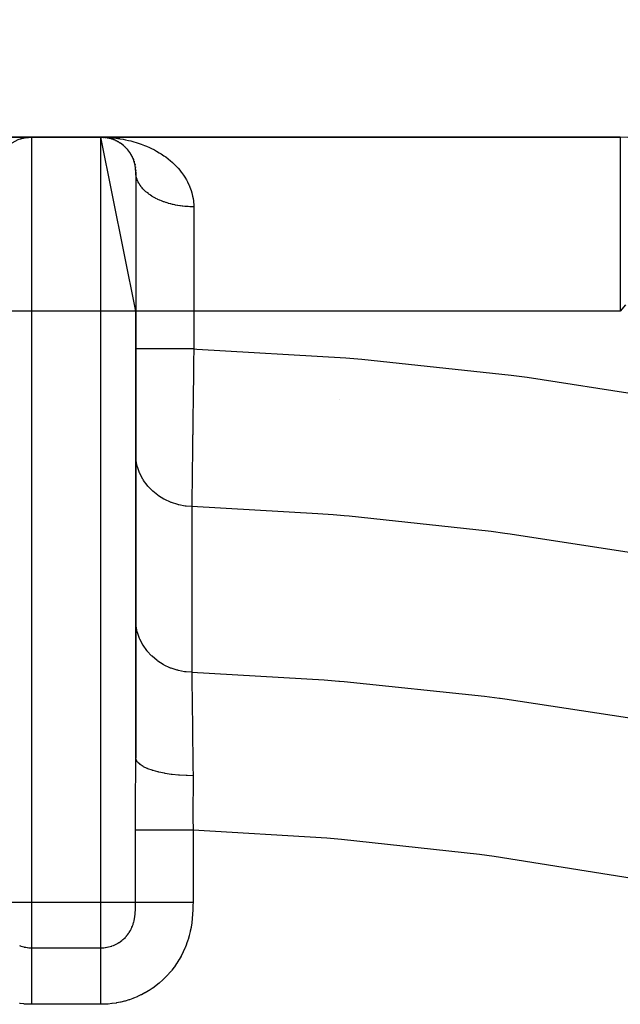
# Model space of a CAD drawing. Extents: x 24 to 964, y -518 to 283.
# Drawn here: x 365 to 417, y -76 to 9 of the extents above; entities that cross this region are included whole.
import ezdxf

# ---------------------------------------------------------------- set-up
doc = ezdxf.new("R2010")
doc.units = 0
doc.linetypes.add('DASHED', pattern=[11.05, 8.7, -2.35])
doc.layers.get('0').update_dxf_attribs({"linetype": 'CONTINUOUS'})
doc.layers.add('NEVIDI', color=4, linetype='DASHED')

msp = doc.modelspace()

# ---------------------------------------------------------------- linework, layer by layer
at = {"color": 2}
for p, q in [((366, -0.923325), (321.209336, -0.923325)), ((321.209336, -0.923325), (366, -0.923325)), ((365.042079, -1.078939), (365.035943, -1.080769)), ((365.097377, -1.062621), (365.261607, -1.015478)), ((365.22933, -1.023093), (365.261607, -1.015478)), ((365.261607, -1.015478), (365.321223, -1.002323)), ((365.261607, -1.015478), (365.280922, -1.010779)), ((365.394947, -0.983652), (365.419541, -0.979516)), ((365.44799, -0.974902), (365.612114, -0.948287)), ((365.45291, -0.973831), (365.628648, -0.946366)), ((365.517593, -0.934244), (365.709783, -0.927274)), ((365.562457, -0.953584), (365.579018, -0.951895)), ((365.579018, -0.951895), (365.620036, -0.947712)), ((365.59557, -0.95013), (365.612114, -0.948287)), ((365.612114, -0.948287), (365.694601, -0.940312)), ((365.612114, -0.948287), (365.628648, -0.946366)), ((365.628648, -0.946366), (365.696049, -0.940084)), ((365.628648, -0.946366), (365.638566, -0.945177)), ((365.709783, -0.927274), (366, -0.923325)), ((365.739201, -0.932714), (365.747525, -0.932388)), ((365.747525, -0.932388), (365.755848, -0.932043)), ((365.755848, -0.932043), (365.76417, -0.931678)), ((365.76417, -0.931678), (365.772491, -0.931294)), ((365.772491, -0.931294), (365.780811, -0.930891)), ((365.780811, -0.930891), (365.78913, -0.930468)), ((366, -0.923325), (372, -0.923325)), ((372, -0.923325), (366, -0.923325)), ((375, -15.923325), (372, -0.923325)), ((416.790664, -0.923325), (372, -0.923325)), ((372, -0.923325), (416.790664, -0.923325)), ((372.180836, -0.92878), (372.185919, -0.929084)), ((372.281855, -0.936717), (372.185919, -0.929084)), ((372.185919, -0.929084), (372.194235, -0.929565)), ((372.254732, -0.935304), (372.194235, -0.929565)), ((372.194235, -0.929565), (372.202552, -0.930026)), ((372.278906, -0.937549), (372.202552, -0.930026)), ((372.202552, -0.930026), (372.21087, -0.930468)), ((372.281523, -0.937645), (372.21087, -0.930468)), ((372.21087, -0.930468), (372.219189, -0.930891)), ((372.219189, -0.930891), (372.227509, -0.931294)), ((372.227509, -0.931294), (372.23583, -0.931678)), ((372.23583, -0.931678), (372.244152, -0.932043)), ((372.244152, -0.932043), (372.252475, -0.932388)), ((372.252475, -0.932388), (372.260799, -0.932714)), ((372.260799, -0.932714), (372.269124, -0.93302)), ((372.378723, -0.947518), (372.301041, -0.939628)), ((372.371352, -0.946366), (372.302149, -0.939802)), ((372.387886, -0.948287), (372.302791, -0.939903)), ((372.36147, -0.945181), (372.371352, -0.946366)), ((372.469571, -0.960302), (372.371352, -0.946366)), ((372.371352, -0.946366), (372.387886, -0.948287)), ((372.555896, -0.975207), (372.387886, -0.948287)), ((372.387886, -0.948287), (372.40443, -0.95013)), ((372.40443, -0.95013), (372.390657, -0.948731)), ((372.580459, -0.979516), (372.40443, -0.95013)), ((372.40443, -0.95013), (372.420982, -0.951895)), ((372.541093, -0.972525), (372.555896, -0.975207)), ((372.647289, -0.994004), (372.555896, -0.975207)), ((372.555896, -0.975207), (372.580459, -0.979516)), ((372.647285, -0.994732), (372.580459, -0.979516)), ((372.580459, -0.979516), (372.605053, -0.983652)), ((372.738393, -1.015478), (372.690531, -1.004579)), ((372.71908, -1.010779), (372.738393, -1.015478)), ((372.825114, -1.039025), (372.738393, -1.015478)), ((372.738393, -1.015478), (372.77067, -1.023093)), ((372.91834, -1.067133), (372.77067, -1.023093)), ((372.894725, -1.059854), (372.91834, -1.067133)), ((372.999184, -1.09461), (372.91834, -1.067133)), ((372.91834, -1.067133), (372.957921, -1.078939)), ((373.067746, -1.11977), (373.095451, -1.130184)), ((373.170542, -1.16111), (373.095451, -1.130184)), ((373.237965, -1.190663), (373.269418, -1.204707)), ((373.338947, -1.238698), (373.269418, -1.204707)), ((373.429706, -1.285583), (373.439879, -1.2909)), ((373.504157, -1.327654), (373.439879, -1.2909)), ((373.568963, -1.366305), (373.606461, -1.388972)), ((373.665657, -1.428212), (373.606461, -1.388972)), ((373.729034, -1.471705), (373.768732, -1.499244)), ((373.823439, -1.541085), (373.768732, -1.499244)), ((373.884881, -1.589396), (373.926159, -1.622179)), ((373.976363, -1.666338), (373.926159, -1.622179)), ((374.123539, -1.804225), (374.078134, -1.758227)), ((374.180245, -1.862614), (374.222656, -1.906618)), ((374.263355, -1.954258), (374.222656, -1.906618)), ((374.316625, -2.017217), (374.35848, -2.067002)), ((374.394639, -2.1162), (374.35848, -2.067002)), ((374.444461, -2.184185), (374.484893, -2.23965)), ((374.516986, -2.290909), (374.484893, -2.23965)), ((374.577704, -2.387646), (374.601035, -2.424937)), ((374.629134, -2.478453), (374.601035, -2.424937)), ((374.674648, -2.564291), (374.705872, -2.62337)), ((374.730436, -2.680458), (374.705872, -2.62337)), ((374.767395, -2.765082), (374.798145, -2.835633)), ((374.8189, -2.896776), (374.798145, -2.835633)), ((374.850006, -2.986593), (374.875818, -3.061122)), ((374.892021, -3.125695), (374.875818, -3.061122)), ((374.916336, -3.219775), (374.936426, -3.297207)), ((374.947755, -3.365885), (374.936426, -3.297207)), ((374.964743, -3.464743), (374.978493, -3.543856)), ((374.984437, -3.618146), (374.978493, -3.543856)), ((374.993237, -3.721996), (375.000199, -3.801302)), ((374.99973, -3.883053), (375.000199, -3.801302)), ((375.001711, -4.001701), (375, -3.923318)), ((375, -3.923325), (375, -15.923325)), ((375, -54.450812), (375, -15.923325)), ((375, -15.923325), (375, -54.450807))]:
    msp.add_line(p, q, dxfattribs=at)
for centre, radius, start, end in [((369, -61.923325), 100, 0, 180), ((369, -61.923325), 99.719415, 0, 180), ((366, -3.923325), 3, 90, 180), ((372, -3.923325), 3, 0, 90), ((416.790664, -15.923325), 15, 49.772832, 90)]:
    msp.add_arc(centre, radius, start, end, dxfattribs=at)
at = {"layer": 'NEVIDI', "color": 7, "linetype": 'CONTINUOUS'}
for p, q in [((365.083424, -0.963161), (365.227777, -0.951343)), ((366, -0.923325), (366, -15.923325)), ((372, -0.923325), (372.19116, -0.925038)), ((372, -15.923325), (372, -0.923325)), ((372.19116, -0.925038), (372.482245, -0.934235)), ((372.482245, -0.934235), (372.673409, -0.944617)), ((372.673409, -0.944617), (372.963802, -0.967024)), ((372.963802, -0.967024), (373.154373, -0.986114)), ((373.154373, -0.986114), (373.442852, -1.021713)), ((373.442852, -1.021713), (373.587333, -1.042613)), ((373.587333, -1.042613), (373.632127, -1.049514)), ((373.632127, -1.049514), (373.917475, -1.098209)), ((373.917475, -1.098209), (374.104664, -1.134668)), ((374.104664, -1.134668), (374.385897, -1.196341)), ((374.385897, -1.196341), (374.569676, -1.241229)), ((374.569676, -1.241229), (374.847325, -1.316145)), ((374.847325, -1.316145), (375.0273, -1.369411)), ((375.0273, -1.369411), (375.120819, -1.398592)), ((375.120819, -1.398592), (375.301412, -1.457927)), ((375.301412, -1.457927), (375.478082, -1.519882)), ((375.478082, -1.519882), (375.747491, -1.622127)), ((375.747491, -1.622127), (375.920313, -1.692886)), ((375.920313, -1.692886), (376.184294, -1.809218)), ((416.790664, -0.923325), (416.790664, -15.923325)), ((376.184294, -1.809218), (376.353718, -1.889418)), ((376.353718, -1.889418), (376.545217, -1.98559)), ((376.545217, -1.98559), (376.610514, -2.019781)), ((376.610514, -2.019781), (376.776692, -2.110146)), ((376.776692, -2.110146), (377.025904, -2.255166)), ((377.025904, -2.255166), (377.188223, -2.356179)), ((377.188223, -2.356179), (377.428942, -2.516379)), ((377.428942, -2.516379), (377.584526, -2.627121)), ((377.584526, -2.627121), (377.804365, -2.794278)), ((377.804365, -2.794278), (377.813791, -2.801744)), ((377.813791, -2.801744), (377.961344, -2.922061)), ((377.961344, -2.922061), (378.177687, -3.111093)), ((378.177687, -3.111093), (378.316232, -3.240968)), ((378.316232, -3.240968), (378.518654, -3.445002)), ((375.003427, -4.034263), (375.001711, -4.001701)), ((375.012092, -4.131699), (375.003427, -4.034263)), ((375.016159, -4.164186), (375.012092, -4.131699)), ((375.031851, -4.261305), (375.016159, -4.164186)), ((378.518654, -3.445002), (378.647251, -3.584693)), ((378.647251, -3.584693), (378.834455, -3.804562)), ((378.834455, -3.804562), (378.840305, -3.811785)), ((378.840305, -3.811785), (378.95254, -3.955028)), ((378.95254, -3.955028), (379.122416, -4.191048)), ((379.122416, -4.191048), (379.228914, -4.353312)), ((375.03826, -4.293662), (375.031851, -4.261305)), ((375.045002, -4.324858), (375.03826, -4.293662)), ((375.060947, -4.390276), (375.045002, -4.324858)), ((375.069686, -4.422429), (375.060947, -4.390276)), ((375.099341, -4.518368), (375.069686, -4.422429)), ((375.1104, -4.550263), (375.099341, -4.518368)), ((375.146975, -4.645337), (375.1104, -4.550263)), ((375.160311, -4.676866), (375.146975, -4.645337)), ((375.179162, -4.719173), (375.160311, -4.676866)), ((375.203742, -4.770947), (375.179162, -4.719173)), ((375.219366, -4.802147), (375.203742, -4.770947)), ((375.269522, -4.894965), (375.219366, -4.802147)), ((375.287384, -4.925729), (375.269522, -4.894965)), ((375.344198, -5.017155), (375.287384, -4.925729)), ((375.364259, -5.047412), (375.344198, -5.017155)), ((375.400065, -5.099174), (375.364259, -5.047412)), ((379.228914, -4.353312), (379.379488, -4.606702)), ((379.379488, -4.606702), (379.472262, -4.780526)), ((379.472262, -4.780526), (379.587596, -5.021938)), ((379.587596, -5.021938), (379.600024, -5.050031)), ((379.600024, -5.050031), (379.675987, -5.232929)), ((375.427649, -5.137283), (375.400065, -5.099174)), ((375.449892, -5.167002), (375.427649, -5.137283)), ((375.519715, -5.255124), (375.449892, -5.167002)), ((375.544084, -5.284236), (375.519715, -5.255124)), ((375.620204, -5.370461), (375.544084, -5.284236)), ((375.646667, -5.398928), (375.620204, -5.370461)), ((375.703833, -5.458066), (375.646667, -5.398928)), ((375.728925, -5.483078), (375.703833, -5.458066)), ((375.757403, -5.510815), (375.728925, -5.483078)), ((375.845685, -5.592759), (375.757403, -5.510815)), ((375.876145, -5.619727), (375.845685, -5.592759)), ((375.970279, -5.699292), (375.876145, -5.619727)), ((376.002709, -5.72548), (375.970279, -5.699292)), ((376.084852, -5.789263), (376.002709, -5.72548)), ((376.102456, -5.802483), (376.084852, -5.789263)), ((376.136696, -5.827766), (376.102456, -5.802483)), ((376.241958, -5.902142), (376.136696, -5.827766)), ((376.27799, -5.926512), (376.241958, -5.902142)), ((376.388526, -5.99808), (376.27799, -5.926512)), ((379.675987, -5.232929), (379.777175, -5.516489)), ((379.777175, -5.516489), (379.834494, -5.70816)), ((379.834494, -5.70816), (379.906423, -6.006272)), ((376.426285, -6.021488), (376.388526, -5.99808)), ((376.536341, -6.086911), (376.426285, -6.021488)), ((376.541929, -6.090126), (376.536341, -6.086911)), ((376.581365, -6.112536), (376.541929, -6.090126)), ((376.701882, -6.178103), (376.581365, -6.112536)), ((376.742901, -6.199466), (376.701882, -6.178103)), ((376.868041, -6.261837), (376.742901, -6.199466)), ((376.910506, -6.282086), (376.868041, -6.261837)), ((377.040059, -6.341159), (376.910506, -6.282086)), ((377.050151, -6.345596), (377.040059, -6.341159)), ((377.08399, -6.360304), (377.050151, -6.345596)), ((377.217614, -6.415915), (377.08399, -6.360304)), ((377.26289, -6.433896), (377.217614, -6.415915)), ((377.400416, -6.485971), (377.26289, -6.433896)), ((377.446929, -6.502748), (377.400416, -6.485971)), ((377.588111, -6.551203), (377.446929, -6.502748)), ((377.617095, -6.560705), (377.588111, -6.551203)), ((377.635814, -6.566762), (377.617095, -6.560705)), ((377.780339, -6.611497), (377.635814, -6.566762)), ((377.829121, -6.625802), (377.780339, -6.611497)), ((377.976741, -6.666736), (377.829121, -6.625802)), ((378.026529, -6.679762), (377.976741, -6.666736)), ((378.176955, -6.716806), (378.026529, -6.679762)), ((378.226919, -6.728358), (378.176955, -6.716806)), ((378.227621, -6.728517), (378.226919, -6.728358)), ((378.380604, -6.761611), (378.227621, -6.728517)), ((378.432069, -6.771994), (378.380604, -6.761611)), ((378.587299, -6.801079), (378.432069, -6.771994)), ((379.906423, -6.006272), (379.943255, -6.207195)), ((379.943255, -6.207195), (379.970531, -6.405478)), ((379.970531, -6.405478), (379.982292, -6.520821)), ((379.982292, -6.520821), (379.996101, -6.732565)), ((379.996101, -6.732565), (380, -6.923325)), ((378.639525, -6.810125), (378.587299, -6.801079)), ((378.796648, -6.835139), (378.639525, -6.810125)), ((378.849418, -6.84281), (378.796648, -6.835139)), ((378.868662, -6.845517), (378.849418, -6.84281)), ((379.008262, -6.86372), (378.868662, -6.845517)), ((379.061537, -6.870008), (379.008262, -6.86372)), ((379.221747, -6.886756), (379.061537, -6.870008)), ((379.275419, -6.891649), (379.221747, -6.886756)), ((379.436695, -6.904214), (379.275419, -6.891649)), ((379.490678, -6.907708), (379.436695, -6.904214)), ((379.530767, -6.910073), (379.490678, -6.907708)), ((379.652703, -6.916069), (379.530767, -6.910073)), ((379.706887, -6.918157), (379.652703, -6.916069)), ((379.869364, -6.922298), (379.706887, -6.918157)), ((379.923682, -6.922974), (379.869364, -6.922298)), ((380, -6.923325), (379.923682, -6.922974)), ((380, -6.923325), (380, -15.923325)), ((366, -15.923325), (363, -15.923325)), ((372, -15.923325), (366, -15.923325)), ((366, -15.923325), (366, -66.954698)), ((375, -15.923325), (372, -15.923325)), ((372, -66.954698), (372, -15.923325)), ((380, -15.923325), (375, -15.923325)), ((416.790664, -15.923325), (380, -15.923325)), ((380, -15.923325), (380, -19.185838)), ((417.245699, -15.385381), (416.790664, -15.923325)), ((375.023903, -19.185836), (375, -19.185834)), ((375.03391, -19.185836), (375.023903, -19.185836)), ((375.039779, -19.185836), (375.03391, -19.185836)), ((375.133473, -19.185838), (375.039779, -19.185836)), ((375.15582, -19.185838), (375.133473, -19.185838)), ((375.158432, -19.185838), (375.15582, -19.185838)), ((375.329982, -19.185838), (375.158432, -19.185838)), ((375.35408, -19.185838), (375.329982, -19.185838)), ((375.36423, -19.185838), (375.35408, -19.185838)), ((375.610005, -19.185838), (375.36423, -19.185838)), ((375.623699, -19.185838), (375.610005, -19.185838)), ((375.655583, -19.185838), (375.623699, -19.185838)), ((375.962766, -19.185838), (375.655583, -19.185838)), ((375.968377, -19.185838), (375.962766, -19.185838)), ((376.024437, -19.185838), (375.968377, -19.185838)), ((376.366268, -19.185838), (376.024437, -19.185838)), ((376.398892, -19.185838), (376.366268, -19.185838)), ((376.464465, -19.185838), (376.398892, -19.185838)), ((376.827476, -19.185838), (376.464465, -19.185838)), ((376.893843, -19.185838), (376.827476, -19.185838)), ((376.967713, -19.185838), (376.893843, -19.185838)), ((377.338953, -19.185838), (376.967713, -19.185838)), ((377.444089, -19.185838), (377.338953, -19.185838)), ((377.524947, -19.185838), (377.444089, -19.185838)), ((377.89292, -19.185838), (377.524947, -19.185838)), ((378.040204, -19.185838), (377.89292, -19.185838)), ((378.126596, -19.185838), (378.040204, -19.185838)), ((378.480401, -19.185838), (378.126596, -19.185838)), ((378.671132, -19.185838), (378.480401, -19.185838)), ((378.761533, -19.185838), (378.671132, -19.185838)), ((379.092055, -19.185838), (378.761533, -19.185838)), ((379.32604, -19.185838), (379.092055, -19.185838)), ((379.41882, -19.185838), (379.32604, -19.185838)), ((379.718144, -19.185838), (379.41882, -19.185838)), ((379.992736, -19.185838), (379.718144, -19.185838)), ((379.999998, -19.185838), (379.9859, -20.33912)), ((380, -19.185838), (379.992736, -19.185838)), ((380, -19.185838), (380.266463, -19.19571)), ((380.266463, -19.19571), (393.12061, -19.953742)), ((379.9859, -20.33912), (379.983794, -20.510901)), ((393.12061, -19.953742), (394.500754, -20.068048)), ((394.500754, -20.068048), (407.379593, -21.444673)), ((379.976755, -21.084078), (379.969644, -21.661552)), ((379.978675, -20.927872), (379.976755, -21.084078)), ((379.983794, -20.510901), (379.978675, -20.927872)), ((379.967557, -21.830792), (379.955219, -22.828292)), ((379.969644, -21.661552), (379.967557, -21.830792)), ((407.379593, -21.444673), (408.762953, -21.626021)), ((408.762953, -21.626021), (421.622659, -23.626202)), ((379.955219, -22.828292), (379.953544, -22.963306)), ((379.951474, -23.130192), (379.93759, -24.246084)), ((379.953251, -22.986957), (379.951474, -23.130192)), ((379.953544, -22.963306), (379.953251, -22.986957)), ((392.595997, -23.521705), (392.595074, -23.521139)), ((379.935551, -24.409432), (379.932316, -24.668395)), ((379.93759, -24.246084), (379.935551, -24.409432)), ((379.930345, -24.826132), (379.922079, -25.486263)), ((379.932316, -24.668395), (379.930345, -24.826132)), ((379.920125, -25.641966), (379.910371, -26.417462)), ((379.922079, -25.486263), (379.920125, -25.641966)), ((379.905335, -26.817119), (379.892986, -27.793475)), ((379.907208, -26.668553), (379.905335, -26.817119)), ((379.908437, -26.570967), (379.907208, -26.668553)), ((379.910371, -26.417462), (379.908437, -26.570967)), ((379.891197, -27.934503), (379.889776, -28.04663)), ((379.892986, -27.793475), (379.891197, -27.934503)), ((375.024482, -28.704059), (375.000005, -28.262774)), ((375.03245, -28.771641), (375.024482, -28.704059)), ((375.043681, -28.853925), (375.03245, -28.771641)), ((375.134938, -29.301966), (375.043681, -28.853925)), ((379.879445, -28.858936), (379.877761, -28.991149)), ((379.887929, -28.192386), (379.879445, -28.858936)), ((379.889776, -28.04663), (379.887929, -28.192386)), ((375.149141, -29.354818), (375.134938, -29.301966)), ((375.172136, -29.435084), (375.149141, -29.354818)), ((375.332405, -29.881012), (375.172136, -29.435084)), ((379.869188, -29.663242), (379.866905, -29.841723)), ((379.870903, -29.529026), (379.869188, -29.663242)), ((379.877761, -28.991149), (379.870903, -29.529026)), ((375.348725, -29.919015), (375.332405, -29.881012)), ((375.383075, -29.995877), (375.348725, -29.919015)), ((375.613468, -30.431127), (375.383075, -29.995877)), ((375.627948, -30.454948), (375.613468, -30.431127)), ((375.673079, -30.527108), (375.627948, -30.454948)), ((375.972902, -30.94218), (375.673079, -30.527108)), ((379.865365, -29.962081), (379.85544, -30.736069)), ((379.866905, -29.841723), (379.865365, -29.962081)), ((375.98181, -30.953115), (375.972902, -30.94218)), ((376.036963, -31.019333), (375.98181, -30.953115)), ((376.404515, -31.405343), (376.036963, -31.019333)), ((376.468757, -31.464496), (376.404515, -31.405343)), ((379.852572, -30.959268), (379.845071, -31.541841)), ((379.85404, -30.845102), (379.852572, -30.959268)), ((379.854107, -30.83984), (379.85404, -30.845102)), ((379.85544, -30.736069), (379.854107, -30.83984)), ((376.888745, -31.803687), (376.468757, -31.464496)), ((376.900475, -31.812112), (376.888745, -31.803687)), ((376.960923, -31.85472), (376.900475, -31.812112)), ((377.425987, -32.141245), (376.960923, -31.85472)), ((377.451777, -32.155184), (377.425987, -32.141245)), ((377.504933, -32.18332), (377.451777, -32.155184)), ((378.007429, -32.412488), (377.504933, -32.18332)), ((379.835859, -32.255149), (379.834765, -32.33974)), ((379.8384, -32.058675), (379.835859, -32.255149)), ((379.839708, -31.957405), (379.8384, -32.058675)), ((379.843812, -31.639489), (379.839708, -31.957405)), ((379.845071, -31.541841), (379.843812, -31.639489)), ((378.048805, -32.42858), (378.007429, -32.412488)), ((378.091727, -32.444853), (378.048805, -32.42858)), ((378.622761, -32.612563), (378.091727, -32.444853)), ((378.680595, -32.627245), (378.622761, -32.612563)), ((378.711034, -32.6347), (378.680595, -32.627245)), ((379.261859, -32.738204), (378.711034, -32.6347)), ((379.33616, -32.747738), (379.261859, -32.738204)), ((379.352527, -32.749701), (379.33616, -32.747738)), ((379.828996, -32.785221), (379.352527, -32.749701)), ((379.828996, -32.78522), (379.828996, -47.087403)), ((379.834765, -32.33974), (379.829002, -32.785222)), ((390.712585, -33.408561), (379.829002, -32.785222)), ((392.029099, -33.512372), (390.712585, -33.408561)), ((392.972301, -33.590526), (392.029099, -33.512372)), ((393.41933, -33.628671), (392.972301, -33.590526)), ((404.321438, -34.779436), (393.41933, -33.628671)), ((405.641194, -34.947628), (404.321438, -34.779436)), ((406.83188, -35.104754), (405.641194, -34.947628)), ((407.301278, -35.168102), (406.83188, -35.104754)), ((417.924109, -36.815472), (407.301278, -35.168102)), ((375.024471, -43.006143), (375, -42.558519)), ((375.025646, -43.016738), (375.024471, -43.006143)), ((375.032445, -43.073781), (375.025646, -43.016738)), ((375.13414, -43.601095), (375.032445, -43.073781)), ((375.134944, -43.604172), (375.13414, -43.601095)), ((375.149096, -43.656838), (375.134944, -43.604172)), ((375.325825, -44.167578), (375.149096, -43.656838)), ((375.332433, -44.18326), (375.325825, -44.167578)), ((375.348775, -44.221312), (375.332433, -44.18326)), ((375.597475, -44.7066), (375.348775, -44.221312)), ((375.613471, -44.733315), (375.597475, -44.7066)), ((375.627963, -44.757155), (375.613471, -44.733315)), ((375.944522, -45.209059), (375.627963, -44.757155)), ((375.972969, -45.244445), (375.944522, -45.209059)), ((375.981889, -45.255394), (375.972969, -45.244445)), ((376.360805, -45.666009), (375.981889, -45.255394)), ((376.404515, -45.707526), (376.360805, -45.666009)), ((376.839392, -46.069847), (376.404515, -45.707526)), ((376.888642, -46.105795), (376.839392, -46.069847)), ((376.9004, -46.114241), (376.888642, -46.105795)), ((377.37181, -46.413521), (376.9004, -46.114241)), ((377.425961, -46.443414), (377.37181, -46.413521)), ((377.451736, -46.457345), (377.425961, -46.443414)), ((377.949367, -46.691409), (377.451736, -46.457345)), ((378.007305, -46.714622), (377.949367, -46.691409)), ((378.048676, -46.730714), (378.007305, -46.714622)), ((378.562011, -46.89859), (378.048676, -46.730714)), ((378.62294, -46.914793), (378.562011, -46.89859)), ((378.680722, -46.92946), (378.62294, -46.914793)), ((379.199255, -47.031553), (378.680722, -46.92946)), ((379.261906, -47.040394), (379.199255, -47.031553)), ((379.336166, -47.049923), (379.261906, -47.040394)), ((379.828993, -47.087405), (379.336166, -47.049923)), ((379.828989, -47.087404), (379.829217, -47.106683)), ((379.828989, -47.087404), (391.24482, -47.740753)), ((379.829217, -47.106683), (379.835884, -47.670625)), ((379.835884, -47.670625), (379.836965, -47.761818)), ((379.836965, -47.761818), (379.837828, -47.83457)), ((379.837828, -47.83457), (379.838795, -47.915991)), ((379.838795, -47.915991), (379.844827, -48.422977)), ((391.24482, -47.740753), (392.526142, -47.842387)), ((392.526142, -47.842387), (392.585018, -47.847195)), ((392.585018, -47.847195), (392.971814, -47.879081)), ((392.971814, -47.879081), (405.08411, -49.14282)), ((379.844827, -48.422977), (379.846073, -48.527438)), ((379.846073, -48.527438), (379.850907, -48.931951)), ((379.850907, -48.931951), (379.852137, -49.034573)), ((379.852137, -49.034573), (379.855012, -49.274119)), ((405.08411, -49.14282), (406.366688, -49.306906)), ((379.855012, -49.274119), (379.856417, -49.390983)), ((379.856417, -49.390983), (379.866442, -50.220863)), ((406.366688, -49.306906), (406.423436, -49.314301)), ((406.423436, -49.314301), (406.834371, -49.368189)), ((406.834371, -49.368189), (418.920531, -51.222512)), ((379.866442, -50.220863), (379.866453, -50.221795)), ((379.866453, -50.221795), (379.867969, -50.346627)), ((379.867969, -50.346627), (379.868008, -50.349849)), ((379.868008, -50.349849), (379.879163, -51.264235)), ((379.879163, -51.264235), (379.880898, -51.405894)), ((379.880898, -51.405894), (379.884294, -51.68266)), ((379.884294, -51.68266), (379.886111, -51.830382)), ((379.886111, -51.830382), (379.893014, -52.389827)), ((379.893014, -52.389827), (379.894871, -52.539749)), ((379.894871, -52.539749), (379.904205, -53.290495)), ((379.904205, -53.290495), (379.906337, -53.461235)), ((379.906337, -53.461235), (379.907799, -53.578177)), ((379.907799, -53.578177), (379.909778, -53.736246)), ((379.909778, -53.736246), (379.923535, -54.828444)), ((374.996649, -55.747475), (375, -54.450812)), ((375.030156, -54.621845), (375, -54.450803)), ((375.033376, -54.630725), (375.030156, -54.621845)), ((375.041201, -54.650643), (375.033376, -54.630725)), ((375.146461, -54.825642), (375.041201, -54.650643)), ((375.153359, -54.834231), (375.146461, -54.825642)), ((375.169591, -54.853679), (375.153359, -54.834231)), ((375.348099, -55.022754), (375.169591, -54.853679)), ((375.358677, -55.031062), (375.348099, -55.022754)), ((375.382955, -55.049623), (375.358677, -55.031062)), ((375.631605, -55.209818), (375.382955, -55.049623)), ((375.645612, -55.217615), (375.631605, -55.209818)), ((379.923535, -54.828444), (379.92564, -54.99459)), ((379.92564, -54.99459), (379.925948, -55.018849)), ((379.925948, -55.018849), (379.928402, -55.212169)), ((379.928402, -55.212169), (379.938588, -56.010851)), ((374.988002, -57.331285), (374.995687, -55.950619)), ((374.995687, -55.950619), (374.996649, -55.747475)), ((375.677577, -55.235027), (375.645612, -55.217615)), ((375.99193, -55.383529), (375.677577, -55.235027)), ((376.00912, -55.390677), (375.99193, -55.383529)), ((376.048087, -55.406573), (376.00912, -55.390677)), ((376.422754, -55.540835), (376.048087, -55.406573)), ((376.44282, -55.54721), (376.422754, -55.540835)), ((376.488245, -55.561376), (376.44282, -55.54721)), ((376.916576, -55.678974), (376.488245, -55.561376)), ((376.939113, -55.684451), (376.916576, -55.678974)), ((376.99015, -55.696619), (376.939113, -55.684451)), ((377.464635, -55.795507), (376.99015, -55.696619)), ((377.489236, -55.799994), (377.464635, -55.795507)), ((377.545202, -55.809983), (377.489236, -55.799994)), ((378.057318, -55.888389), (377.545202, -55.809983)), ((378.083533, -55.891811), (378.057318, -55.888389)), ((378.14325, -55.899403), (378.083533, -55.891811)), ((378.684131, -55.955963), (378.14325, -55.899403)), ((378.711762, -55.958289), (378.684131, -55.955963)), ((378.7739, -55.963328), (378.711762, -55.958289)), ((379.334083, -55.997062), (378.7739, -55.963328)), ((379.362433, -55.998225), (379.334083, -55.997062)), ((379.426171, -56.000651), (379.362433, -55.998225)), ((379.938588, -56.010848), (379.426171, -56.000651)), ((379.938588, -56.010851), (379.93977, -56.111724)), ((379.93977, -56.111724), (379.94276, -56.839835)), ((379.94276, -56.839835), (379.94221, -57.053795)), ((374.980001, -58.934426), (374.986829, -57.536985)), ((374.986829, -57.536985), (374.988002, -57.331285)), ((379.941103, -57.28855), (379.933553, -58.326397)), ((379.941875, -57.136199), (379.941103, -57.28855)), ((379.94221, -57.053795), (379.941875, -57.136199)), ((379.932534, -58.481159), (379.931164, -58.72674)), ((379.933553, -58.326397), (379.932534, -58.481159)), ((374.976494, -60.557819), (374.979238, -59.142992)), ((374.979238, -59.142992), (374.980001, -58.934426)), ((379.930203, -58.95483), (379.929401, -59.531349)), ((379.931164, -58.72674), (379.930203, -58.95483)), ((379.929401, -59.531349), (379.92965, -59.687536)), ((379.92965, -59.687536), (379.936543, -60.643633)), ((374.97647, -60.698233), (374.976494, -60.557819)), ((374.97647, -66.954698), (374.97647, -60.698233)), ((375.054173, -60.698233), (374.97647, -60.698233)), ((375.071807, -60.698233), (375.054173, -60.698233)), ((375.077999, -60.698233), (375.071807, -60.698233)), ((375.228455, -60.698233), (375.077999, -60.698233)), ((375.250155, -60.698233), (375.228455, -60.698233)), ((375.259385, -60.698233), (375.250155, -60.698233)), ((375.477702, -60.698233), (375.259385, -60.698233)), ((375.499372, -60.698233), (375.477702, -60.698233)), ((375.511674, -60.698233), (375.499372, -60.698233)), ((375.797913, -60.698233), (375.511674, -60.698233)), ((375.815796, -60.698233), (375.797913, -60.698233)), ((375.83089, -60.698233), (375.815796, -60.698233)), ((376.184109, -60.698233), (375.83089, -60.698233)), ((376.194685, -60.698233), (376.184109, -60.698233)), ((376.212198, -60.698233), (376.194685, -60.698233)), ((376.630064, -60.698233), (376.212198, -60.698233)), ((376.650032, -60.698233), (376.630064, -60.698233)), ((377.115482, -60.698233), (376.650032, -60.698233)), ((377.128686, -60.698233), (377.115482, -60.698233)), ((377.137402, -60.698233), (377.128686, -60.698233)), ((377.643809, -60.698233), (377.137402, -60.698233)), ((377.667376, -60.698233), (377.643809, -60.698233)), ((377.672053, -60.698233), (377.667376, -60.698233)), ((378.206748, -60.698233), (377.672053, -60.698233)), ((378.231623, -60.698233), (378.206748, -60.698233)), ((378.251369, -60.698233), (378.231623, -60.698233)), ((378.795787, -60.698233), (378.251369, -60.698233)), ((378.821666, -60.698233), (378.795787, -60.698233)), ((378.857607, -60.698233), (378.821666, -60.698233)), ((379.402329, -60.698233), (378.857607, -60.698233)), ((379.428577, -60.698233), (379.402329, -60.698233)), ((379.481116, -60.698233), (379.428577, -60.698233)), ((379.937254, -60.698233), (379.481116, -60.698233)), ((379.936543, -60.643633), (379.937251, -60.698233)), ((379.937254, -60.698233), (379.937254, -66.954698)), ((391.467356, -61.403762), (379.937254, -60.698233)), ((392.746728, -61.512264), (391.467356, -61.403762)), ((404.646444, -62.812993), (392.746728, -61.512264)), ((405.923011, -62.983984), (404.646444, -62.812993)), ((417.823995, -64.874456), (405.923011, -62.983984)), ((366, -66.954698), (363.02353, -66.954698)), ((372, -66.954698), (366, -66.954698)), ((366, -66.954698), (366, -70.854682)), ((374.97647, -66.954698), (372, -66.954698)), ((372, -70.854682), (372, -66.954698)), ((374.97587, -67.112743), (374.976075, -67.084017)), ((374.976075, -67.084017), (374.976086, -67.082298)), ((374.976086, -67.082298), (374.97647, -66.954691)), ((375.02885, -66.954694), (374.97647, -66.954691)), ((375.054191, -66.954695), (375.02885, -66.954694)), ((375.08504, -66.954696), (375.054191, -66.954695)), ((375.200564, -66.954698), (375.08504, -66.954696)), ((375.228475, -66.954698), (375.200564, -66.954698)), ((375.290309, -66.954698), (375.228475, -66.954698)), ((375.45767, -66.954698), (375.290309, -66.954698)), ((375.477722, -66.954698), (375.45767, -66.954698)), ((375.579266, -66.954698), (375.477722, -66.954698)), ((375.795291, -66.954697), (375.579266, -66.954698)), ((375.797953, -66.954697), (375.795291, -66.954697)), ((375.946579, -66.954697), (375.797953, -66.954697)), ((376.184143, -66.954697), (375.946579, -66.954697)), ((376.20754, -66.954697), (376.184143, -66.954697)), ((376.38589, -66.954697), (376.20754, -66.954697)), ((376.630037, -66.954698), (376.38589, -66.954697)), ((376.687034, -66.954698), (376.630037, -66.954698)), ((376.889162, -66.954698), (376.687034, -66.954698)), ((377.12863, -66.954699), (376.889162, -66.954698)), ((377.225151, -66.954699), (377.12863, -66.954699)), ((377.44733, -66.954699), (377.225151, -66.954699)), ((377.671998, -66.954699), (377.44733, -66.954699)), ((377.811889, -66.954699), (377.671998, -66.954699)), ((378.050341, -66.954699), (377.811889, -66.954699)), ((378.251391, -66.954698), (378.050341, -66.954699)), ((378.437192, -66.954698), (378.251391, -66.954698)), ((378.687122, -66.954698), (378.437192, -66.954698)), ((378.857553, -66.954697), (378.687122, -66.954698)), ((379.089122, -66.954697), (378.857553, -66.954697)), ((379.346635, -66.954697), (379.089122, -66.954697)), ((379.481122, -66.954697), (379.346635, -66.954697)), ((379.756743, -66.954696), (379.481122, -66.954697)), ((379.937254, -66.954697), (379.756743, -66.954696)), ((379.937254, -66.954698), (379.935647, -67.185288)), ((374.938387, -67.987296), (374.951084, -67.835399)), ((374.951084, -67.835399), (374.952687, -67.812516)), ((374.952687, -67.812516), (374.954319, -67.788062)), ((374.954319, -67.788062), (374.955189, -67.77451)), ((374.955189, -67.77451), (374.962854, -67.634158)), ((374.962854, -67.634158), (374.964492, -67.5975)), ((374.964492, -67.5975), (374.965605, -67.570676)), ((374.965605, -67.570676), (374.969948, -67.444765)), ((374.969948, -67.444765), (374.972073, -67.363233)), ((374.972073, -67.363233), (374.972714, -67.3342)), ((374.972714, -67.3342), (374.97406, -67.262368)), ((374.97406, -67.262368), (374.97587, -67.112743)), ((379.905465, -67.935215), (379.902348, -67.979408)), ((379.923821, -67.60511), (379.905465, -67.935215)), ((379.925649, -67.560876), (379.923821, -67.60511)), ((379.934959, -67.229654), (379.925649, -67.560876)), ((379.935647, -67.185288), (379.934959, -67.229654)), ((374.775089, -68.813547), (374.814772, -68.681484)), ((374.814772, -68.681484), (374.819751, -68.663361)), ((374.819751, -68.663361), (374.827222, -68.635389)), ((374.827222, -68.635389), (374.854094, -68.525693)), ((374.854094, -68.525693), (374.858327, -68.506881)), ((374.858327, -68.506881), (374.858733, -68.505051)), ((374.858733, -68.505051), (374.887242, -68.363276)), ((374.887242, -68.363276), (374.890769, -68.343528)), ((374.890769, -68.343528), (374.895819, -68.314194)), ((374.895819, -68.314194), (374.914493, -68.192241)), ((374.914493, -68.192241), (374.917346, -68.171274)), ((374.917346, -68.171274), (374.93123, -68.056872)), ((374.93123, -68.056872), (374.936181, -68.009708)), ((374.936181, -68.009708), (374.938387, -67.987296)), ((379.823674, -68.723436), (379.771928, -69.049291)), ((379.829771, -68.679663), (379.823674, -68.723436)), ((379.869368, -68.352119), (379.829771, -68.679663)), ((379.873902, -68.308175), (379.869368, -68.352119)), ((379.902348, -67.979408), (379.873902, -68.308175)), ((374.298877, -69.722525), (374.374542, -69.619765)), ((374.374542, -69.619765), (374.384422, -69.605628)), ((374.384422, -69.605628), (374.455244, -69.498762)), ((374.455244, -69.498762), (374.464418, -69.484146)), ((374.464418, -69.484146), (374.512574, -69.404131)), ((374.512574, -69.404131), (374.529902, -69.37387)), ((374.529902, -69.37387), (374.538343, -69.358823)), ((374.538343, -69.358823), (374.598583, -69.244998)), ((374.598583, -69.244998), (374.606337, -69.229438)), ((374.606337, -69.229438), (374.661373, -69.111832)), ((374.661373, -69.111832), (374.668413, -69.095777)), ((374.668413, -69.095777), (374.67348, -69.084061)), ((374.67348, -69.084061), (374.710364, -68.994406)), ((374.710364, -68.994406), (374.718306, -68.973989)), ((374.718306, -68.973989), (374.724634, -68.957409)), ((374.724634, -68.957409), (374.769438, -68.83083)), ((374.769438, -68.83083), (374.775089, -68.813547)), ((379.689627, -69.460623), (379.610935, -69.783155)), ((379.699244, -69.417223), (379.689627, -69.460623)), ((379.764122, -69.092896), (379.699244, -69.417223)), ((379.771928, -69.049291), (379.764122, -69.092896)), ((373.322818, -70.535246), (373.432265, -70.476117)), ((373.432265, -70.476117), (373.446778, -70.467814)), ((373.446778, -70.467814), (373.553644, -70.403165)), ((373.553644, -70.403165), (373.567798, -70.394123)), ((373.567798, -70.394123), (373.663303, -70.330011)), ((373.663303, -70.330011), (373.672087, -70.323834)), ((373.672087, -70.323834), (373.685861, -70.314051)), ((373.685861, -70.314051), (373.786711, -70.238622)), ((373.786711, -70.238622), (373.799918, -70.228229)), ((373.799918, -70.228229), (373.896519, -70.148299)), ((373.896519, -70.148299), (373.909174, -70.137295)), ((373.909174, -70.137295), (373.984322, -70.06922)), ((373.984322, -70.06922), (374.001558, -70.052918)), ((374.001558, -70.052918), (374.013658, -70.041313)), ((374.013658, -70.041313), (374.101901, -69.952449)), ((374.101901, -69.952449), (374.113464, -69.940221)), ((374.113464, -69.940221), (374.197521, -69.846852)), ((374.197521, -69.846852), (374.208537, -69.833998)), ((374.208537, -69.833998), (374.214484, -69.826996)), ((374.214484, -69.826996), (374.269128, -69.760482)), ((374.269128, -69.760482), (374.288414, -69.736023)), ((374.288414, -69.736023), (374.298877, -69.722525)), ((379.385376, -70.505267), (379.369987, -70.547356)), ((379.492764, -70.18949), (379.385376, -70.505267)), ((379.506275, -70.146612), (379.492764, -70.18949)), ((379.599363, -69.826502), (379.506275, -70.146612)), ((379.610935, -69.783155), (379.599363, -69.826502)), ((364.964841, -70.663542), (365.062751, -70.69897)), ((365.062751, -70.69897), (365.082271, -70.705563)), ((365.082271, -70.705563), (365.09819, -70.710825)), ((365.09819, -70.710825), (365.218217, -70.747263)), ((365.218217, -70.747263), (365.23443, -70.751753)), ((365.23443, -70.751753), (365.355846, -70.782202)), ((365.355846, -70.782202), (365.372234, -70.785887)), ((365.372234, -70.785887), (365.454921, -70.802974)), ((365.454921, -70.802974), (365.494205, -70.810217)), ((365.494205, -70.810217), (365.510597, -70.813073)), ((365.510597, -70.813073), (365.633311, -70.8314)), ((365.633311, -70.8314), (365.649776, -70.833451)), ((365.649776, -70.833451), (365.773075, -70.845792)), ((365.773075, -70.845792), (365.789641, -70.847045)), ((365.789641, -70.847045), (365.856813, -70.85115)), ((365.856813, -70.85115), (365.913581, -70.853398)), ((365.913581, -70.853398), (365.930237, -70.853846)), ((365.930237, -70.853846), (366, -70.854682)), ((366, -70.854682), (366, -70.932655)), ((366, -70.854682), (372, -70.854682)), ((366, -70.932655), (366, -70.980282)), ((366, -70.980282), (366, -71.006621)), ((366, -71.006621), (366, -71.146116)), ((366, -71.146116), (366, -71.220394)), ((366, -71.220394), (366, -71.248321)), ((366, -71.248321), (366, -71.431236)), ((372, -70.854682), (372.086419, -70.853398)), ((372, -70.894814), (372, -70.854682)), ((372.000001, -70.980265), (372, -70.894814)), ((372, -71.361115), (372.000001, -71.248321)), ((372.000001, -71.006621), (372.000001, -70.980265)), ((372.000001, -71.091753), (372.000001, -71.006621)), ((372.000001, -71.220392), (372.000001, -71.091753)), ((372.000001, -71.248321), (372.000001, -71.220392)), ((372.086419, -70.853398), (372.103141, -70.852852)), ((372.103141, -70.852852), (372.143113, -70.851153)), ((372.143113, -70.851153), (372.226925, -70.845792)), ((372.226925, -70.845792), (372.243472, -70.844444)), ((372.243472, -70.844444), (372.366735, -70.831394)), ((372.366735, -70.831394), (372.38321, -70.829245)), ((372.38321, -70.829245), (372.505795, -70.810217)), ((372.505795, -70.810217), (372.522193, -70.807261)), ((372.522193, -70.807261), (372.544989, -70.802991)), ((372.544989, -70.802991), (372.644154, -70.782202)), ((372.644154, -70.782202), (372.660459, -70.778435)), ((372.660459, -70.778435), (372.781755, -70.74727)), ((372.781755, -70.74727), (372.798045, -70.742656)), ((372.798045, -70.742656), (372.917729, -70.705563)), ((372.917729, -70.705563), (372.933677, -70.700188)), ((372.933677, -70.700188), (372.937248, -70.698971)), ((372.937248, -70.698971), (373.050723, -70.657541)), ((373.050723, -70.657541), (373.066324, -70.651421)), ((373.066324, -70.651421), (373.180797, -70.603272)), ((373.180797, -70.603272), (373.195971, -70.596451)), ((373.195971, -70.596451), (373.307977, -70.542803)), ((373.307977, -70.542803), (373.312479, -70.540522)), ((373.312479, -70.540522), (373.322818, -70.535246)), ((379.078059, -71.239422), (378.929616, -71.534551)), ((379.097005, -71.19946), (379.078059, -71.239422)), ((379.231715, -70.897434), (379.097005, -71.19946)), ((379.248923, -70.856325), (379.231715, -70.897434)), ((379.369987, -70.547356), (379.248923, -70.856325)), ((366, -71.560076), (365.999999, -71.783553)), ((365.999999, -71.783553), (365.999999, -71.919308)), ((365.999999, -71.919308), (365.999999, -71.937024)), ((365.999999, -71.937024), (365.999999, -72.197543)), ((365.999999, -72.197543), (365.999999, -72.366606)), ((366, -71.431236), (366, -71.535119)), ((366, -71.535119), (366, -71.560076)), ((372, -71.535133), (372, -71.361115)), ((372, -71.560075), (372, -71.535133)), ((372, -71.698754), (372, -71.560075)), ((372, -71.919318), (372, -71.698754)), ((372, -71.937023), (372, -71.919318)), ((372, -72.09939), (372, -71.937023)), ((372.000001, -72.366511), (372, -72.09939)), ((378.547125, -72.182105), (378.522316, -72.219694)), ((378.723714, -71.900273), (378.547125, -72.182105)), ((378.746473, -71.861972), (378.723714, -71.900273)), ((378.908785, -71.573664), (378.746473, -71.861972)), ((378.929616, -71.534551), (378.908785, -71.573664)), ((365.999999, -72.366606), (365.999999, -72.373271)), ((365.999999, -72.373271), (365.999999, -72.667041)), ((365.999999, -72.667041), (366, -72.862075)), ((366, -72.862075), (366, -72.869659)), ((366, -72.869659), (366, -73.184177)), ((372.000001, -72.373363), (372.000001, -72.366511)), ((372.000002, -72.556809), (372.000001, -72.373363)), ((372.000003, -72.862176), (372.000002, -72.556809)), ((372.000004, -72.869554), (372.000003, -72.862176)), ((372.000004, -73.064131), (372.000004, -72.869554)), ((378.074135, -72.829567), (377.859842, -73.082785)), ((378.102214, -72.794742), (378.074135, -72.829567)), ((378.305286, -72.530235), (378.102214, -72.794742)), ((378.331848, -72.493877), (378.305286, -72.530235)), ((378.522316, -72.219694), (378.331848, -72.493877)), ((366, -73.184177), (366, -73.395738)), ((366, -73.395738), (366, -73.419879)), ((366, -73.419879), (366, -73.741065)), ((366, -73.741065), (366.000001, -73.965791)), ((372.000002, -73.965791), (372.000004, -73.612825)), ((372.000004, -73.395737), (372.000004, -73.064131)), ((372.000004, -73.419892), (372.000004, -73.395737)), ((372.000004, -73.612825), (372.000004, -73.419892)), ((377.023408, -73.898706), (376.764281, -74.106989)), ((377.05742, -73.869993), (377.023408, -73.898706)), ((377.305162, -73.650456), (377.05742, -73.869993)), ((377.337621, -73.620271), (377.305162, -73.650456)), ((377.574019, -73.389643), (377.337621, -73.620271)), ((377.605107, -73.357826), (377.574019, -73.389643)), ((377.830252, -73.11611), (377.605107, -73.357826)), ((377.859842, -73.082785), (377.830252, -73.11611)), ((366, -74.625548), (365.999999, -74.938918)), ((366.000001, -74.008444), (366, -74.32904)), ((366, -74.32904), (366, -74.563422)), ((366, -74.563422), (366, -74.625548)), ((366.000001, -73.965791), (366.000001, -74.008444)), ((371.999999, -74.80041), (372, -74.625545)), ((372, -74.563423), (372.000001, -74.194614)), ((372, -74.625545), (372, -74.563423)), ((372.000001, -74.194614), (372.000002, -74.008468)), ((372.000002, -74.008468), (372.000002, -73.965791)), ((375.780407, -74.752739), (375.487934, -74.906656)), ((375.819353, -74.731033), (375.780407, -74.752739)), ((376.104976, -74.562712), (375.819353, -74.731033)), ((376.142995, -74.539058), (376.104976, -74.562712)), ((376.42184, -74.356096), (376.142995, -74.539058)), ((376.458849, -74.330515), (376.42184, -74.356096)), ((376.728701, -74.134207), (376.458849, -74.330515)), ((376.764281, -74.106989), (376.728701, -74.134207)), ((365.999996, -75.561497), (365.999995, -75.729662)), ((365.999998, -75.261115), (365.999996, -75.561497)), ((365.999999, -74.938918), (365.999998, -75.179284)), ((365.999998, -75.179284), (365.999998, -75.261115)), ((372.000001, -75.179284), (371.999999, -74.80041)), ((372.000002, -75.261062), (372.000001, -75.179284)), ((372.000004, -75.420737), (372.000002, -75.261062)), ((372.000009, -75.72966), (372.000004, -75.420737)), ((373.673774, -75.547966), (373.348586, -75.612258)), ((373.717411, -75.538243), (373.673774, -75.547966)), ((374.041503, -75.457755), (373.717411, -75.538243)), ((374.084755, -75.445895), (374.041503, -75.457755)), ((374.404722, -75.349763), (374.084755, -75.445895)), ((374.447251, -75.335853), (374.404722, -75.349763)), ((374.760374, -75.224996), (374.447251, -75.335853)), ((374.801929, -75.209144), (374.760374, -75.224996)), ((375.108123, -75.083825), (374.801929, -75.209144)), ((375.148713, -75.066063), (375.108123, -75.083825)), ((375.448283, -74.926323), (375.148713, -75.066063)), ((375.487934, -74.906656), (375.448283, -74.926323)), ((365.021951, -75.668211), (364.978114, -75.662542)), ((365.35072, -75.7027), (365.021951, -75.668211)), ((365.394843, -75.706256), (365.35072, -75.7027)), ((365.725301, -75.724887), (365.394843, -75.706256)), ((365.769605, -75.726314), (365.725301, -75.724887)), ((366, -75.729662), (365.769605, -75.726314)), ((372, -75.729662), (366, -75.729662)), ((372.185972, -75.727491), (372, -75.729662)), ((372.230385, -75.726314), (372.185972, -75.727491)), ((372.56095, -75.709566), (372.230385, -75.726314)), ((372.605149, -75.706257), (372.56095, -75.709566)), ((372.93407, -75.673645), (372.605149, -75.706257)), ((372.978003, -75.668217), (372.93407, -75.673645)), ((373.304961, -75.619797), (372.978003, -75.668217)), ((373.348586, -75.612258), (373.304961, -75.619797))]:
    msp.add_line(p, q, dxfattribs=at)
for radius in [99.718196, 97.719415]:
    msp.add_arc((369, -61.923325), radius, 0, 180, dxfattribs=at)

doc.saveas('drawing.dxf')
